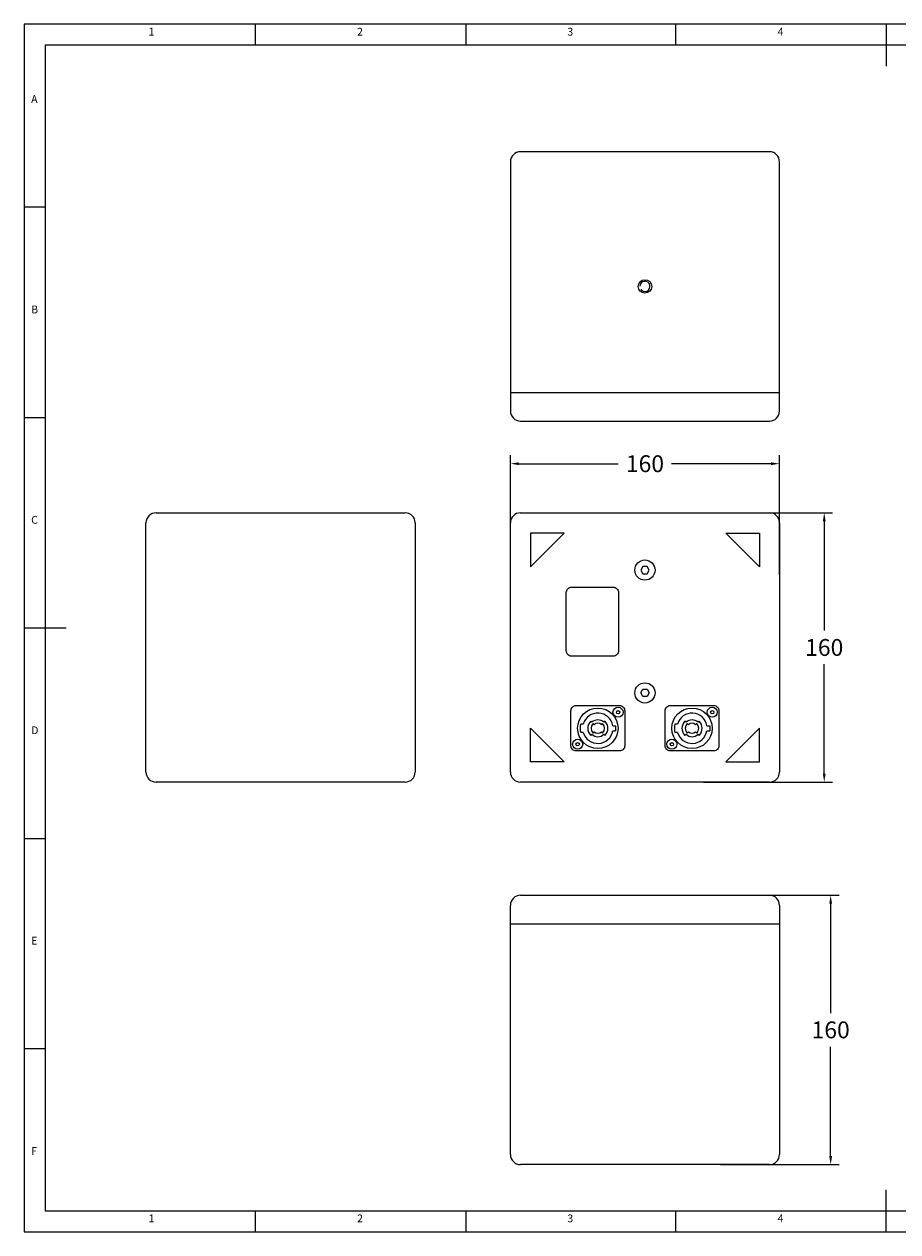
# Model space of a CAD drawing. Units: millimetres. Extents: x 301 to 1326, y 112 to 830.
# Drawn here: x 301 to 820, y 112 to 830 of the extents above; entities that cross this region are included whole.
import ezdxf

# ---------------------------------------------------------------- set-up
doc = ezdxf.new("R2010")
doc.units = ezdxf.units.MM
doc.styles.add('SLDTEXTSTYLE0', font='TXT', dxfattribs={"width": 0.75})
doc.styles.get("Standard").update_dxf_attribs({"font": 'isocp.shx'})
doc.dimstyles.get("Standard").update_dxf_attribs({"dimtxt": 10, "dimasz": 5, "dimexe": 5, "dimexo": 5, "dimgap": 5, "dimtad": 0, "dimtih": 1, "dimtoh": 1, "dimdec": 0, "dimzin": 0, "dimdsep": 46, "dimtxsty": 'Standard', "dimcen": 5, "dimadec": 0, "dimazin": 0, "dimtfac": 1, "dimtdec": 0, "dimtofl": 0, "dimtmove": 0, "dimatfit": 3, "dimfxl": 0, "dimtolj": 1, "dimtzin": 0, "dimarcsym": 0})

# ---------------------------------------------------------------- blocks, each defined once
blk = doc.blocks.new('*D18')
at = {"color": 0, "lineweight": -2}
for p, q in [((590.05, 495.11), (590.05, 573.84)), ((595.05, 568.84), (654.22, 568.84)), ((745.05, 568.84), (685.89, 568.84)), ((750.05, 502.73), (750.05, 573.84))]:
    blk.add_line(p, q, dxfattribs=at)
at = {"color": 0}
for points in [[(595.05, 569.67), (595.05, 568.01), (590.05, 568.84)], [(745.05, 569.67), (745.05, 568.01), (750.05, 568.84)]]:
    blk.add_solid(points, dxfattribs=at)
at = {"layer": 'Defpoints', "color": 0}
for p in [(750.05, 568.84), (750.05, 497.73), (590.05, 490.11)]:
    blk.add_point(p, dxfattribs=at)
at = {"color": 0, "insert": (670.05, 568.84), "char_height": 10, "attachment_point": 5}
blk.add_mtext('\\A1;160', dxfattribs=at)
blk = doc.blocks.new('*D19')
at = {"color": 0, "lineweight": -2}
for p, q in [((700.96, 539.66), (781.62, 539.66)), ((776.62, 534.66), (776.62, 469.66)), ((776.62, 384.66), (776.62, 449.66)), ((704.77, 379.66), (781.62, 379.66))]:
    blk.add_line(p, q, dxfattribs=at)
at = {"color": 0}
for points in [[(775.79, 534.66), (777.46, 534.66), (776.62, 539.66)], [(775.79, 384.66), (777.46, 384.66), (776.62, 379.66)]]:
    blk.add_solid(points, dxfattribs=at)
at = {"layer": 'Defpoints', "color": 0}
for p in [(695.96, 539.66), (699.77, 379.66), (776.62, 379.66)]:
    blk.add_point(p, dxfattribs=at)
at = {"color": 0, "insert": (776.62, 459.66), "char_height": 10, "attachment_point": 5}
blk.add_mtext('\\A1;160', dxfattribs=at)
blk = doc.blocks.new('*D20')
at = {"color": 0, "lineweight": -2}
for p, q in [((721.94, 312.46), (785.45, 312.46)), ((780.45, 307.46), (780.45, 242.46)), ((780.45, 157.46), (780.45, 222.46)), ((714.95, 152.46), (785.45, 152.46))]:
    blk.add_line(p, q, dxfattribs=at)
at = {"color": 0}
for points in [[(779.62, 307.46), (781.28, 307.46), (780.45, 312.46)], [(779.62, 157.46), (781.28, 157.46), (780.45, 152.46)]]:
    blk.add_solid(points, dxfattribs=at)
at = {"layer": 'Defpoints', "color": 0}
for p in [(716.94, 312.46), (709.95, 152.46), (780.45, 152.46)]:
    blk.add_point(p, dxfattribs=at)
at = {"color": 0, "insert": (780.45, 232.46), "char_height": 10, "attachment_point": 5}
blk.add_mtext('\\A1;160', dxfattribs=at)
blk = doc.blocks.new('1111')
at = {"color": 7, "linetype": 'Continuous'}
for p, q in [((2115.4, 777.9), (2115.4, -657.1)), ((4165.4, 777.9), (2115.4, 777.9)), ((2390.4, 752.9), (2390.4, 777.9)), ((2640.4, 777.9), (2640.4, 752.9)), ((2890.4, 752.9), (2890.4, 777.9)), ((3140.4, 777.9), (3140.4, 727.9)), ((2140.4, 752.9), (2140.4, -632.1)), ((4140.4, 752.9), (2140.4, 752.9)), ((2140.4, 560.4), (2115.4, 560.4)), ((2115.4, 310.4), (2140.4, 310.4)), ((2115.4, 60.4), (2165.4, 60.4)), ((2115.4, -189.6), (2140.4, -189.6)), ((2140.4, -439.6), (2115.4, -439.6)), ((3140.4, -657.1), (3140.4, -607.1)), ((2140.4, -632.1), (3229.4, -632.1)), ((2390.4, -657.1), (2390.4, -632.1)), ((2640.4, -632.1), (2640.4, -657.1)), ((2890.4, -657.1), (2890.4, -632.1)), ((2115.4, -657.1), (4165.4, -657.1))]:
    blk.add_line(p, q, dxfattribs=at)
at = {"color": 7, "char_height": 9.26, "attachment_point": 1, "style": 'SLDTEXTSTYLE0'}
for s, insert in [('1', (2263.3, 773.5)), ('2', (2511.2, 773.5)), ('3', (2761.2, 773.5)), ('4', (3011.2, 773.5)), ('A', (2123.7, 693.5)), ('B', (2123.7, 443.5)), ('C', (2123.7, 193.5)), ('D', (2123.7, -56.5)), ('E', (2123.7, -306.5)), ('F', (2123.7, -556.5)), ('1', (2263.3, -636.5)), ('2', (2511.2, -636.5)), ('3', (2761.2, -636.5)), ('4', (3011.2, -636.5))]:
    blk.add_mtext(s, dxfattribs=dict(at, insert=insert))

msp = doc.modelspace()

# ---------------------------------------------------------------- linework, layer by layer
for p, q in [((744.05, 754.16), (596.05, 754.16)), ((590.05, 748.16), (590.05, 600.16)), ((750.05, 600.16), (750.05, 748.16)), ((590.05, 611.16, 0), (750.05, 611.16, 0)), ((596.05, 594.16), (744.05, 594.16)), ((379.43, 539.66), (527.43, 539.66)), ((596.05, 539.66), (744.05, 539.66)), ((373.43, 385.66), (373.43, 533.66)), ((533.43, 533.66), (533.43, 385.66)), ((590.05, 385.66), (590.05, 533.66)), ((750.05, 533.66), (750.05, 385.66)), ((602.05, 507.66), (622.05, 527.66)), ((622.05, 527.66), (602.05, 527.66)), ((602.05, 527.66), (602.05, 507.66)), ((738.05, 507.66), (718.05, 527.66)), ((718.05, 527.66), (738.05, 527.66)), ((738.05, 527.66), (738.05, 507.66)), ((668.8, 507.83), (667.55, 505.66)), ((667.55, 505.66), (668.8, 503.5)), ((671.3, 507.83), (668.8, 507.83)), ((668.8, 503.5), (671.3, 503.5)), ((672.55, 505.66), (671.3, 507.83)), ((671.3, 503.5), (672.55, 505.66)), ((667.55, 432.66), (668.8, 434.83)), ((668.8, 430.5), (667.55, 432.66)), ((668.8, 434.83), (671.3, 434.83)), ((671.3, 434.83), (672.55, 432.66)), ((672.55, 432.66), (671.3, 430.5)), ((671.3, 430.5), (668.8, 430.5)), ((602.05, 411.66), (622.05, 391.66)), ((602.05, 391.66), (602.05, 411.66)), ((633.41, 414.16, -8.5), (631.85, 414.16, -8.5)), ((633.41, 409.16, -8.5), (631.85, 409.16, -8.5)), ((638.52, 415.2, -8.5), (637.81, 415.91, -8.5)), ((639.93, 413.78, -8.5), (639.22, 414.49, -8.5)), ((639.93, 409.54, -8.5), (639.22, 408.84, -8.5)), ((644.17, 413.78, -8.5), (644.88, 414.49, -8.5)), ((644.17, 409.54, -8.5), (644.88, 408.84, -8.5)), ((646.3, 415.91, -8.5), (645.59, 415.2, -8.5)), ((650.93, 413.16, -8.5), (652.55, 413.16, -8.5)), ((650.93, 410.16, -8.5), (652.55, 410.16, -8.5)), ((652.55, 413.16, -8.5), (652.55, 410.16, -8.5)), ((689.41, 414.16, -8.5), (687.85, 414.16, -8.5)), ((689.41, 409.16, -8.5), (687.85, 409.16, -8.5)), ((694.52, 415.2, -8.5), (693.81, 415.91, -8.5)), ((695.93, 413.78, -8.5), (695.22, 414.49, -8.5)), ((695.93, 409.54, -8.5), (695.22, 408.84, -8.5)), ((700.17, 413.78, -8.5), (700.88, 414.49, -8.5)), ((700.17, 409.54, -8.5), (700.88, 408.84, -8.5)), ((702.3, 415.91, -8.5), (701.59, 415.2, -8.5)), ((706.93, 413.16, -8.5), (708.55, 413.16, -8.5)), ((706.93, 410.16, -8.5), (708.55, 410.16, -8.5)), ((708.55, 413.16, -8.5), (708.55, 410.16, -8.5)), ((738.05, 411.66), (718.05, 391.66)), ((738.05, 391.66), (738.05, 411.66)), ((637.81, 407.42, -8.5), (638.52, 408.13, -8.5)), ((645.59, 408.13, -8.5), (646.3, 407.42, -8.5)), ((693.81, 407.42, -8.5), (694.52, 408.13, -8.5)), ((701.59, 408.13, -8.5), (702.3, 407.42, -8.5)), ((622.05, 391.66), (602.05, 391.66)), ((718.05, 391.66), (738.05, 391.66)), ((527.43, 379.66), (379.43, 379.66)), ((744.05, 379.66), (596.05, 379.66)), ((596.05, 312.46), (744.05, 312.46)), ((590.05, 158.46), (590.05, 306.46)), ((750.05, 306.46), (750.05, 158.46)), ((590.05, 295.46, 0), (750.05, 295.46, 0)), ((744.05, 152.46), (596.05, 152.46))]:
    msp.add_line(p, q)
at = {"elevation": 8}
msp.add_lwpolyline([(626.4, 495.49), (651.2, 495.49, -0.414214), (654.3, 492.39), (654.3, 457.59, -0.414214), (651.2, 454.49), (626.4, 454.49, -0.414214), (623.3, 457.59), (623.3, 492.39, -0.414214), (626.4, 495.49, 1)], format="xyb", dxfattribs=at)
at = {"elevation": 5}
for points in [[(629.15, 398.16, -0.414214), (626.05, 401.26), (626.05, 422.06, -0.414214), (629.15, 425.16), (654.95, 425.16, -0.414214), (658.05, 422.06), (658.05, 401.26, -0.414214), (654.95, 398.16)], [(685.15, 398.16, -0.414214), (682.05, 401.26), (682.05, 422.06, -0.414214), (685.15, 425.16), (710.95, 425.16, -0.414214), (714.05, 422.06), (714.05, 401.26, -0.414214), (710.95, 398.16)]]:
    msp.add_lwpolyline(points, format="xyb", close=True, dxfattribs=at)
for centre, radius in [((670.05, 674.16), 4), ((670.05, 505.66), 6), ((670.05, 432.66), 6), ((642.05, 411.66, -8.5), 12), ((654.05, 421.16, 5), 3), ((698.05, 411.66, -8.5), 12), ((710.05, 421.16, 5), 3), ((654.05, 421.16, 5), 1), ((710.05, 421.16, 5), 1), ((630.05, 402.16, 5), 3), ((630.05, 402.16, 5), 1), ((686.05, 402.16, 5), 3), ((686.05, 402.16, 5), 1)]:
    msp.add_circle(centre, radius)
for centre, radius, start, end in [((596.05, 748.16), 6, 90, 180), ((744.05, 748.16), 6, 0, 90), ((670.05, 674.16), 3, 213.0862, 177.75615), ((596.05, 600.16), 6, 180, 270), ((744.05, 600.16), 6, 270, 0), ((379.43, 533.66), 6, 90, 180), ((527.43, 533.66), 6, 0, 90), ((596.05, 533.66), 6, 90, 180), ((744.05, 533.66), 6, 0, 90), ((642.05, 411.66, -8.5), 9, 9.59407, 163.87238), ((642.05, 411.66, -8.5), 5, 45, 135), ((698.05, 411.66, -8.5), 9, 9.59407, 163.87238), ((698.05, 411.66, -8.5), 5, 45, 135), ((642.05, 411.66, -8.5), 10.5, 166.22585, 193.77415), ((642.05, 411.66, -8.5), 9, 196.12762, 350.40593), ((642.05, 411.66, -8.5), 6, 135, 225), ((642.05, 411.66, -8.5), 4, 135, 225), ((642.05, 411.66, -8.5), 3, 45, 135), ((642.05, 411.66, -8.5), 3, 225, 315), ((642.05, 411.66, -8.5), 4, 315, 45), ((642.05, 411.66, -8.5), 6, 315, 45), ((698.05, 411.66, -8.5), 10.5, 166.22585, 193.77415), ((698.05, 411.66, -8.5), 9, 196.12762, 350.40593), ((698.05, 411.66, -8.5), 6, 135, 225), ((698.05, 411.66, -8.5), 4, 135, 225), ((698.05, 411.66, -8.5), 3, 45, 135), ((698.05, 411.66, -8.5), 3, 225, 315), ((698.05, 411.66, -8.5), 4, 315, 45), ((698.05, 411.66, -8.5), 6, 315, 45), ((642.05, 411.66, -8.5), 5, 225, 315), ((698.05, 411.66, -8.5), 5, 225, 315), ((379.43, 385.66), 6, 180, 270), ((527.43, 385.66), 6, 270, 0), ((596.05, 385.66), 6, 180, 270), ((744.05, 385.66), 6, 270, 0), ((596.05, 306.46), 6, 90, 180), ((744.05, 306.46), 6, 0, 90), ((596.05, 158.46), 6, 180, 270), ((744.05, 158.46), 6, 270, 0)]:
    msp.add_arc(centre, radius, start, end)

# ---------------------------------------------------------------- block references
at = {"xscale": 0.5, "yscale": 0.5, "zscale": 0.5}
msp.add_blockref('1111', (-756.7, 441.05), dxfattribs=at)

# ---------------------------------------------------------------- dimensions: what is measured, and where the dimension line sits
dim = msp.add_linear_dim(base=(750.05, 568.84), p1=(590.05, 490.11), p2=(750.05, 497.73), dimstyle='Standard')
dim.commit()
dim.dimension.update_dxf_attribs({"geometry": '*D18', "text_midpoint": (670.05, 568.84)})
for base, p1, p2, picture, middle in [((776.62, 379.66), (695.96, 539.66), (699.77, 379.66), '*D19', (776.62, 459.66)), ((780.45, 152.46), (716.94, 312.46), (709.95, 152.46), '*D20', (780.45, 232.46))]:
    dim = msp.add_linear_dim(base=base, p1=p1, p2=p2, angle=90, dimstyle='Standard')
    dim.commit()
    dim.dimension.update_dxf_attribs({"geometry": picture, "text_midpoint": middle})

doc.saveas('drawing.dxf')
